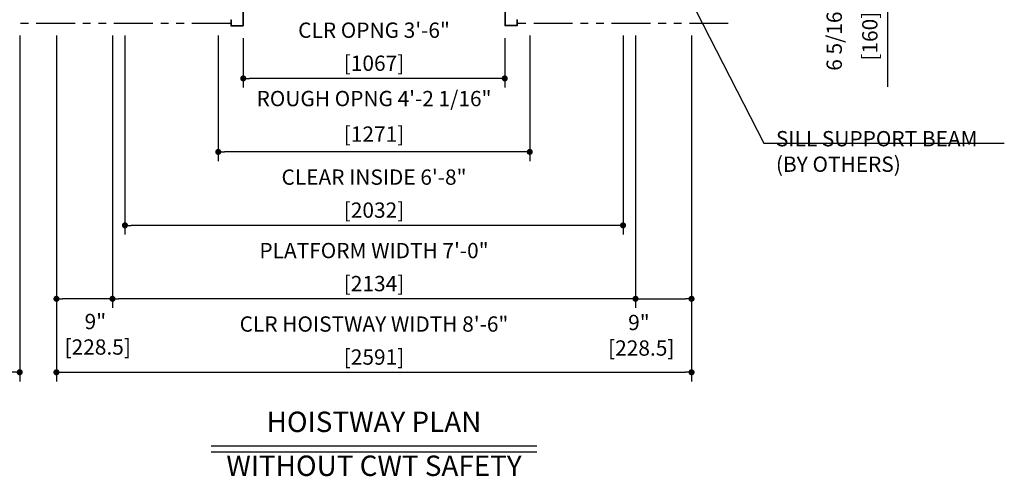
# Model space of a CAD drawing. Units: millimetres. Extents: x 0 to 21000, y 0 to 23043.
# Drawn here: x 4354 to 8372, y 7620 to 9485 of the extents above; entities that cross this region are included whole.
import ezdxf
from ezdxf.enums import TextEntityAlignment as Align

# ---------------------------------------------------------------- set-up
doc = ezdxf.new("R2010")
doc.units = ezdxf.units.MM
doc.header["$LTSCALE"] = 100
doc.linetypes.add('PHANTOM2', pattern=[31.75, 15.875, -3.175, 3.175, -3.175, 3.175, -3.175])
doc.layers.get('0').update_dxf_attribs({"color": 3})
for name, color, linetype in [('CAR', 6, 'Continuous'), ('DIM', 2, 'Continuous'), ('DOOR', 7, 'Continuous'), ('OTHERS', 4, 'Continuous'), ('W-DASHED-LINE', 111, 'PHANTOM2')]:
    doc.layers.add(name, color=color, linetype=linetype)
doc.styles.get("Standard").update_dxf_attribs({"font": 'romans.shx', "bigfont": 'bigfont.shx'})
doc.dimstyles.new('1-50IN', dxfattribs={"dimscale": 25, "dimtxt": 2.5, "dimasz": 1, "dimexe": 1.5, "dimexo": 2, "dimgap": 1, "dimtad": 3, "dimdsep": 46, "dimtxsty": 'Standard', "dimblk1": 'DOT', "dimblk2": 'DOT', "dimsah": 1, "dimcen": 0.09, "dimclrd": 256, "dimclre": 256, "dimclrt": 256, "dimadec": 0, "dimazin": 0, "dimtfac": 1, "dimtmove": 0, "dimatfit": 3, "dimldrblk": 'DOT', "dimfxl": 0, "dimtolj": 1, "dimtzin": 0, "dimarcsym": 0})
doc.dimstyles.new('1-50IN INCH', dxfattribs={"dimscale": 25, "dimtxt": 2.5, "dimasz": 1, "dimexe": 1.5, "dimexo": 2, "dimgap": 1, "dimtad": 3, "dimdec": 4, "dimlfac": 0.03937, "dimzin": 11, "dimdsep": 46, "dimlunit": 4, "dimtxsty": 'Standard', "dimblk1": 'DOT', "dimblk2": 'DOT', "dimsah": 1, "dimcen": 0.09, "dimclrd": 256, "dimclre": 256, "dimclrt": 256, "dimadec": 0, "dimazin": 2, "dimtfac": 1, "dimtdec": 4, "dimtmove": 0, "dimatfit": 3, "dimldrblk": 'DOT', "dimfxl": 0, "dimfrac": 2, "dimtolj": 1, "dimtzin": 0, "dimarcsym": 0})
doc.dimstyles.new('1-50IN INCH1-2', dxfattribs={"dimscale": 25, "dimtxt": 2.5, "dimasz": 1, "dimexe": 1.5, "dimexo": 2, "dimgap": 1, "dimtad": 3, "dimdec": 1, "dimlfac": 0.03937, "dimzin": 3, "dimdsep": 46, "dimlunit": 4, "dimtxsty": 'Standard', "dimblk1": 'DOT', "dimblk2": 'DOT', "dimsah": 1, "dimcen": 0.09, "dimclrd": 256, "dimclre": 256, "dimclrt": 256, "dimadec": 0, "dimazin": 2, "dimtfac": 1, "dimtdec": 1, "dimtmove": 0, "dimatfit": 3, "dimldrblk": 'DOT', "dimfxl": 0, "dimfrac": 2, "dimtolj": 1, "dimtzin": 0, "dimarcsym": 0})

# ---------------------------------------------------------------- blocks, each defined once
blk = doc.blocks.new('_DOT')
at = {"color": 0, "linetype": 'ByBlock'}
blk.add_line((-0.5, 0), (-1, 0), dxfattribs=at)
at = {"color": 0, "linetype": 'ByBlock', "const_width": 0.5}
blk.add_lwpolyline([(-0.25, 0, 1), (0.25, 0, 1)], format="xyb", close=True, dxfattribs=at)
blk = doc.blocks.new('*D21')
at = {"layer": 'DEFPOINTS', "color": 0}
for p in [(4504.5, 9470), (4733, 9470), (4504.5, 8345)]:
    blk.add_point(p, dxfattribs=at)
at = {"layer": 'DIM', "lineweight": -2}
for p, q in [((4504.5, 9420), (4504.5, 8307.5)), ((4733, 9420), (4733, 8307.5)), ((4708, 8345), (4529.5, 8345))]:
    blk.add_line(p, q, dxfattribs=at)
at = {"layer": 'DIM', "lineweight": -2, "xscale": 25, "yscale": 25, "zscale": 25, "rotation": 180}
blk.add_blockref('_DOT', (4504.5, 8345), dxfattribs=at)
at = {"layer": 'DIM', "lineweight": -2, "xscale": 25, "yscale": 25, "zscale": 25}
blk.add_blockref('_DOT', (4733, 8345), dxfattribs=at)
at = {"layer": 'DIM', "insert": (4663.2, 8200.2), "char_height": 62.5, "attachment_point": 5}
blk.add_mtext('\\A1;9"\\P [228.5]', dxfattribs=at)
blk = doc.blocks.new('*D22')
at = {"layer": 'DEFPOINTS', "color": 0}
for p in [(4504.5, 9470), (7095.5, 9470), (7095.5, 8045)]:
    blk.add_point(p, dxfattribs=at)
at = {"layer": 'DIM', "lineweight": -2}
for p, q in [((4504.5, 9420), (4504.5, 8007.5)), ((7095.5, 9420), (7095.5, 8007.5)), ((4529.5, 8045), (7070.5, 8045))]:
    blk.add_line(p, q, dxfattribs=at)
at = {"layer": 'DIM', "lineweight": -2, "xscale": 25, "yscale": 25, "zscale": 25, "rotation": 180}
blk.add_blockref('_DOT', (4504.5, 8045), dxfattribs=at)
at = {"layer": 'DIM', "lineweight": -2, "xscale": 25, "yscale": 25, "zscale": 25}
blk.add_blockref('_DOT', (7095.5, 8045), dxfattribs=at)
at = {"layer": 'DIM', "char_height": 62.5, "attachment_point": 5}
for s, insert in [('\\A1;CLR HOISTWAY WIDTH 8\'-6"', (5800, 8242)), ('\\A1;[2591]', (5800, 8107.2))]:
    blk.add_mtext(s, dxfattribs=dict(at, insert=insert))
blk = doc.blocks.new('*D23')
at = {"layer": 'DEFPOINTS', "color": 0}
for p in [(6867, 9470), (7095.5, 9470), (7095.5, 8345)]:
    blk.add_point(p, dxfattribs=at)
at = {"layer": 'DIM', "lineweight": -2}
for p, q in [((6867, 9420), (6867, 8307.5)), ((7095.5, 9420), (7095.5, 8307.5)), ((6892, 8345), (7070.5, 8345))]:
    blk.add_line(p, q, dxfattribs=at)
at = {"layer": 'DIM', "lineweight": -2, "xscale": 25, "yscale": 25, "zscale": 25, "rotation": 180}
blk.add_blockref('_DOT', (6867, 8345), dxfattribs=at)
at = {"layer": 'DIM', "lineweight": -2, "xscale": 25, "yscale": 25, "zscale": 25}
blk.add_blockref('_DOT', (7095.5, 8345), dxfattribs=at)
at = {"layer": 'DIM', "insert": (6880.8, 8196.1), "char_height": 62.5, "attachment_point": 5}
blk.add_mtext('\\A1;9"\\P [228.5]', dxfattribs=at)
blk = doc.blocks.new('*D24')
at = {"layer": 'DEFPOINTS', "color": 0}
for p in [(7245.5, 9810), (7245.5, 9650), (7895.5, 9650)]:
    blk.add_point(p, dxfattribs=at)
at = {"layer": 'DIM', "lineweight": -2}
for p, q in [((7295.5, 9810), (7933, 9810)), ((7895.5, 9785), (7895.5, 9675)), ((7295.5, 9650), (7933, 9650)), ((7895.5, 9650), (7895.5, 9210.1))]:
    blk.add_line(p, q, dxfattribs=at)
at = {"layer": 'DIM', "lineweight": -2, "xscale": 25, "yscale": 25, "zscale": 25}
for p, rotation in [((7895.5, 9810), 90), ((7895.5, 9650), 270)]:
    blk.add_blockref('_DOT', p, dxfattribs=dict(at, rotation=rotation))
at = {"layer": 'DIM', "char_height": 62.5, "attachment_point": 5, "rotation": 90}
for s, insert in [('\\A1;6 5/16"', (7677.6, 9417.5)), ('\\A1;[160]', (7822.9, 9417.5))]:
    blk.add_mtext(s, dxfattribs=dict(at, insert=insert))
blk = doc.blocks.new('*D35')
at = {"layer": 'DEFPOINTS', "color": 0}
for p in [(2830.5, 9500), (4354.5, 9470), (2830.5, 8045)]:
    blk.add_point(p, dxfattribs=at)
at = {"layer": 'DIM', "lineweight": -2}
for p, q in [((2830.5, 9450), (2830.5, 8007.5)), ((4354.5, 9420), (4354.5, 8007.5)), ((4329.5, 8045), (2855.5, 8045))]:
    blk.add_line(p, q, dxfattribs=at)
at = {"layer": 'DIM', "lineweight": -2, "xscale": 25, "yscale": 25, "zscale": 25, "rotation": 180}
blk.add_blockref('_DOT', (2830.5, 8045), dxfattribs=at)
at = {"layer": 'DIM', "lineweight": -2, "xscale": 25, "yscale": 25, "zscale": 25}
blk.add_blockref('_DOT', (4354.5, 8045), dxfattribs=at)
at = {"layer": 'DIM', "char_height": 62.5, "attachment_point": 5}
for s, insert in [('\\A1;CONTROL ROOM WIDTH 5\'-0"', (3592.5, 8242)), ('\\A1;[1524]', (3592.5, 8107.2))]:
    blk.add_mtext(s, dxfattribs=dict(at, insert=insert))
blk = doc.blocks.new('*U12')
at = {"layer": 'CAR', "linetype": 'Continuous', "ltscale": 0.5}
for p, q in [((-533.5, -82), (-1066, -82)), ((533.5, -82), (1066, -82))]:
    blk.add_line(p, q, dxfattribs=at)
at = {"layer": 'DOOR'}
for p, q in [((0, 0), (-1069.5, 0)), ((-1069.5, 0), (-1069.5, -82)), ((0, 0), (1069.5, 0)), ((1069.5, 0), (1069.5, -82)), ((0, -5), (-553.5, -5)), ((-553.5, -5), (-553.5, -37)), ((0, -37), (-553.5, -37)), ((0, -5), (553.5, -5)), ((0, -5), (0, -37)), ((0, -37), (553.5, -37)), ((553.5, -5), (553.5, -37)), ((-1154.5, -112), (-1154.5, -115.2)), ((-1154.5, -112), (-1119.5, -112)), ((-1154.5, -115.2), (-1122.7, -115.2)), ((-1122.7, -115.2), (-1122.7, -208.8)), ((-1119.5, -112), (-1119.5, -212)), ((0, -112), (-1119.5, -112)), ((0, -82), (-1069.5, -82)), ((0, -82), (1069.5, -82)), ((0, -112), (1119.5, -112)), ((1119.5, -112), (1119.5, -212)), ((1154.5, -112), (1119.5, -112)), ((1122.7, -115.2), (1122.7, -208.8)), ((1154.5, -115.2), (1122.7, -115.2)), ((1154.5, -112), (1154.5, -115.2)), ((0, -170), (-553.5, -170)), ((-553.5, -170), (-553.5, -202)), ((0, -170), (553.5, -170)), ((0, -170), (0, -202)), ((553.5, -170), (553.5, -202)), ((-1154.5, -208.8), (-1154.5, -212)), ((-1154.5, -208.8), (-1122.7, -208.8)), ((-1154.5, -212), (-1119.5, -212)), ((-584.5, -212), (-1119.5, -212)), ((-535.1, -212), (-582.9, -212)), ((0, -202), (-553.5, -202)), ((0, -212), (-533.5, -212)), ((0, -202), (553.5, -202)), ((0, -212), (533.5, -212)), ((535.1, -212), (582.9, -212)), ((584.5, -212), (1119.5, -212)), ((1154.5, -212), (1119.5, -212)), ((1154.5, -208.8), (1122.7, -208.8)), ((1154.5, -208.8), (1154.5, -212))]:
    blk.add_line(p, q, dxfattribs=at)
at = {"layer": 'OTHERS'}
for p, q in [((-584.5, -207), (-533.5, -207)), ((-584.5, -232), (-584.5, -207)), ((-584.5, -232), (-582.9, -232)), ((-582.9, -208.6), (-535.1, -208.6)), ((-582.9, -232), (-582.9, -208.6)), ((-535.1, -208.6), (-535.1, -430.4)), ((-533.5, -207), (-533.5, -432)), ((584.5, -207), (533.5, -207)), ((533.5, -207), (533.5, -432)), ((582.9, -208.6), (535.1, -208.6)), ((535.1, -208.6), (535.1, -430.4)), ((582.9, -232), (582.9, -208.6)), ((584.5, -232), (582.9, -232)), ((584.5, -232), (584.5, -207)), ((-584.5, -407), (-584.5, -432)), ((-584.5, -407), (-582.9, -407)), ((-584.5, -432), (-533.5, -432)), ((-582.9, -407), (-582.9, -430.4)), ((-582.9, -430.4), (-535.1, -430.4)), ((584.5, -432), (533.5, -432)), ((582.9, -430.4), (535.1, -430.4)), ((582.9, -407), (582.9, -430.4)), ((584.5, -407), (582.9, -407)), ((584.5, -407), (584.5, -432))]:
    blk.add_line(p, q, dxfattribs=at)
at = {"layer": 'W-DASHED-LINE', "ltscale": 0.03}
for p, q in [((-1107, 28), (-1107, -42)), ((-914.65, 28), (-1107, 28)), ((914.65, 28), (1107, 28)), ((1107, 28), (1107, -42)), ((-830.25, -5), (-1107, -5)), ((-1107, -5), (-1107, -37)), ((-830.25, -37), (-1107, -37)), ((830.25, -5), (1107, -5)), ((830.25, -37), (1107, -37)), ((1107, -5), (1107, -37)), ((-1069.5, -42), (-1107, -42)), ((1069.5, -42), (1107, -42)), ((-810.25, -170), (-1087, -170)), ((-1087, -170), (-1087, -202)), ((810.25, -170), (1087, -170)), ((1087, -170), (1087, -202)), ((-810.25, -202), (-1087, -202)), ((810.25, -202), (1087, -202))]:
    blk.add_line(p, q, dxfattribs=at)
blk = doc.blocks.new('*D40')
at = {"layer": 'DEFPOINTS', "color": 0}
for p in [(4784, 9470), (6816, 9470), (4784, 8645)]:
    blk.add_point(p, dxfattribs=at)
at = {"layer": 'DIM', "lineweight": -2}
for p, q in [((4784, 9420), (4784, 8607.5)), ((6816, 9420), (6816, 8607.5)), ((6791, 8645), (4809, 8645))]:
    blk.add_line(p, q, dxfattribs=at)
at = {"layer": 'DIM', "lineweight": -2, "xscale": 25, "yscale": 25, "zscale": 25, "rotation": 180}
blk.add_blockref('_DOT', (4784, 8645), dxfattribs=at)
at = {"layer": 'DIM', "lineweight": -2, "xscale": 25, "yscale": 25, "zscale": 25}
blk.add_blockref('_DOT', (6816, 8645), dxfattribs=at)
at = {"layer": 'DIM', "char_height": 62.5, "attachment_point": 5}
for s, insert in [('\\A1;CLEAR INSIDE 6\'-8"', (5800, 8842)), ('\\A1;[2032]', (5800, 8707.2))]:
    blk.add_mtext(s, dxfattribs=dict(at, insert=insert))
blk = doc.blocks.new('*D41')
at = {"layer": 'DEFPOINTS', "color": 0}
for p in [(4733, 9470), (6867, 9470), (4733, 8345)]:
    blk.add_point(p, dxfattribs=at)
at = {"layer": 'DIM', "lineweight": -2}
for p, q in [((4733, 9420), (4733, 8307.5)), ((6867, 9420), (6867, 8307.5)), ((6842, 8345), (4758, 8345))]:
    blk.add_line(p, q, dxfattribs=at)
at = {"layer": 'DIM', "lineweight": -2, "xscale": 25, "yscale": 25, "zscale": 25, "rotation": 180}
blk.add_blockref('_DOT', (4733, 8345), dxfattribs=at)
at = {"layer": 'DIM', "lineweight": -2, "xscale": 25, "yscale": 25, "zscale": 25}
blk.add_blockref('_DOT', (6867, 8345), dxfattribs=at)
at = {"layer": 'DIM', "char_height": 62.5, "attachment_point": 5}
for s, insert in [('\\A1;PLATFORM WIDTH 7\'-0"', (5800, 8542)), ('\\A1;[2134]', (5800, 8407.2))]:
    blk.add_mtext(s, dxfattribs=dict(at, insert=insert))
blk = doc.blocks.new('*D42')
at = {"layer": 'DEFPOINTS', "color": 0}
for p in [(5266.5, 9460), (6333.5, 9460), (5266.5, 9245)]:
    blk.add_point(p, dxfattribs=at)
at = {"layer": 'DIM', "lineweight": -2}
for p, q in [((5266.5, 9410), (5266.5, 9207.5)), ((6333.5, 9410), (6333.5, 9207.5)), ((6308.5, 9245), (5291.5, 9245))]:
    blk.add_line(p, q, dxfattribs=at)
at = {"layer": 'DIM', "lineweight": -2, "xscale": 25, "yscale": 25, "zscale": 25, "rotation": 180}
blk.add_blockref('_DOT', (5266.5, 9245), dxfattribs=at)
at = {"layer": 'DIM', "lineweight": -2, "xscale": 25, "yscale": 25, "zscale": 25}
blk.add_blockref('_DOT', (6333.5, 9245), dxfattribs=at)
at = {"layer": 'DIM', "char_height": 62.5, "attachment_point": 5}
for s, insert in [('\\A1;CLR OPNG 3\'-6"', (5800, 9442)), ('\\A1;[1067]', (5800, 9307.2))]:
    blk.add_mtext(s, dxfattribs=dict(at, insert=insert))
blk = doc.blocks.new('*D43')
at = {"layer": 'DEFPOINTS', "color": 0}
for p in [(5164.5, 9470), (6435.5, 9470), (5164.5, 8945)]:
    blk.add_point(p, dxfattribs=at)
at = {"layer": 'DIM', "lineweight": -2}
for p, q in [((5164.5, 9420), (5164.5, 8907.5)), ((6435.5, 9420), (6435.5, 8907.5)), ((6410.5, 8945), (5189.5, 8945))]:
    blk.add_line(p, q, dxfattribs=at)
at = {"layer": 'DIM', "lineweight": -2, "xscale": 25, "yscale": 25, "zscale": 25, "rotation": 180}
blk.add_blockref('_DOT', (5164.5, 8945), dxfattribs=at)
at = {"layer": 'DIM', "lineweight": -2, "xscale": 25, "yscale": 25, "zscale": 25}
blk.add_blockref('_DOT', (6435.5, 8945), dxfattribs=at)
at = {"layer": 'DIM', "char_height": 62.5, "attachment_point": 5}
for s, insert in [('\\A1;ROUGH OPNG 4\'-2 1/16"', (5800, 9162.8)), ('\\A1;[1271]', (5800, 9017.6))]:
    blk.add_mtext(s, dxfattribs=dict(at, insert=insert))

msp = doc.modelspace()

# ---------------------------------------------------------------- linework, layer by layer
at = {"layer": 'DIM'}
for p, q in [((7389.76524, 8980.78705), (8371.52066, 8980.78705)), ((5136.27171, 7744.95751), (6463.72806, 7744.95751)), ((5136.27171, 7719.95751), (6463.72806, 7719.95751))]:
    msp.add_line(p, q, dxfattribs=at)
at = {"layer": 'W-DASHED-LINE', "ltscale": 0.1}
for p, q in [((5215.49988, 9469.95751), (4354.49988, 9469.95751)), ((7245.49988, 9469.95751), (6384.49988, 9469.95751))]:
    msp.add_line(p, q, dxfattribs=at)

# ---------------------------------------------------------------- block references
at = {"layer": 'CAR', "linetype": 'Continuous', "ltscale": 0.5}
msp.add_blockref('*U12', (5799.99988, 9891.95751), dxfattribs=at)

# ---------------------------------------------------------------- texts
at = {"layer": 'DIM'}
for s, p in [('HOISTWAY PLAN', (5799.99988, 7774.95751)), ('WITHOUT CWT SAFETY', (5799.99989, 7595.51307))]:
    msp.add_text(s, height=83.3333333, rotation=0.0000025, dxfattribs=at).set_placement(p, align=Align.BOTTOM_CENTER)
at = {"layer": 'DIM', "insert": (7439.76524, 8863.48471), "char_height": 62.5, "attachment_point": 7}
msp.add_mtext('\\A1;SILL SUPPORT BEAM\\P(BY OTHERS)', dxfattribs=at)

# ---------------------------------------------------------------- dimensions: what is measured, and where the dimension line sits
at = {"layer": 'DIM'}
dim = msp.add_linear_dim(base=(7895.49988, 9649.95751), p1=(7245.49988, 9809.95751), p2=(7245.49988, 9649.95751), angle=90, dimstyle='1-50IN INCH', override={"dimpost": '\\X'}, dxfattribs=at)
dim.commit()
dim.dimension.update_dxf_attribs({"geometry": '*D24', "text_midpoint": (7750.26179, 9417.51703)})
for base, p1, p2, text, picture, middle in [((5266.49988, 9244.95751), (6333.49988, 9459.95751), (5266.49988, 9459.95751), 'CLR OPNG <>', '*D42', (5799.99988, 9379.77894)), ((4732.99988, 8344.95751), (6866.99988, 9469.95751), (4732.99988, 9469.95751), 'PLATFORM WIDTH <>', '*D41', (5799.99988, 8479.77894)), ((4783.99988, 8644.95751), (6815.99988, 9469.95751), (4783.99988, 9469.95751), 'CLEAR INSIDE <>', '*D40', (5799.99988, 8779.77894)), ((5164.49988, 8944.95751), (6435.49988, 9469.95751), (5164.49988, 9469.95751), 'ROUGH OPNG <>', '*D43', (5799.99988, 9090.1956))]:
    dim = msp.add_linear_dim(base=base, p1=p1, p2=p2, angle=180, text=text, dimstyle='1-50IN INCH', override={"dimpost": '\\X'}, dxfattribs=at)
    dim.commit()
    dim.dimension.update_dxf_attribs({"geometry": picture, "text_midpoint": middle})
for base, p1, p2, text, picture, middle in [((2830.49988, 8044.95751), (4354.49988, 9469.95751), (2830.49988, 9499.95751), 'CONTROL ROOM WIDTH <>', '*D35', (3592.49988, 8179.77894)), ((7095.49988, 8044.95751), (4504.49988, 9469.95751), (7095.49988, 9469.95751), 'CLR HOISTWAY WIDTH <>', '*D22', (5799.99988, 8179.77894))]:
    dim = msp.add_linear_dim(base=base, p1=p1, p2=p2, text=text, dimstyle='1-50IN INCH1-2', override={"dimpost": '\\X'}, dxfattribs=at)
    dim.commit()
    dim.dimension.update_dxf_attribs({"geometry": picture, "text_midpoint": middle})
for base, p1, p2, picture, middle in [((4504.49988, 8344.95751), (4732.99988, 9469.95751), (4504.49988, 9469.95751), '*D21', (4663.22424, 8200.16925)), ((7095.49988, 8344.95751), (6866.99988, 9469.95751), (7095.49988, 9469.95751), '*D23', (6880.76546, 8196.12137))]:
    dim = msp.add_linear_dim(base=base, p1=p1, p2=p2, dimstyle='1-50IN INCH', override={"dimpost": '\\X', "dimtmove": 2}, dxfattribs=at)
    dim.commit()
    dim.dimension.update_dxf_attribs({"geometry": picture, "text_midpoint": middle, "dimtype": 160})

# ---------------------------------------------------------------- leaders
msp.add_leader([(7021.42346, 9703.72803), (7389.76524, 8980.78705), (7414.76524, 8980.78705)], dimstyle='1-50IN', dxfattribs=at)

doc.saveas('drawing.dxf')
